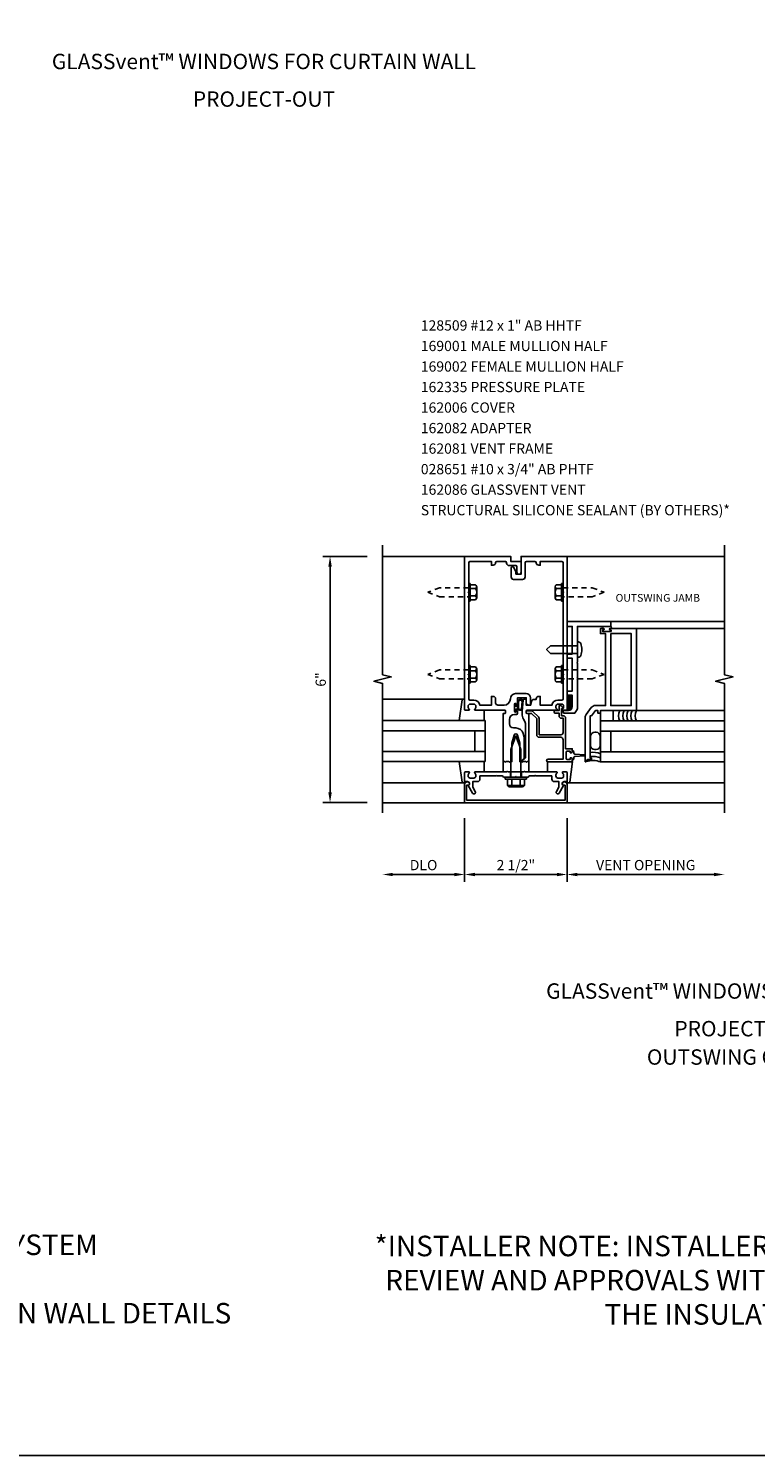
# Model space of a CAD drawing. Units: inches. Extents: x 0 to 113, y 0 to 71.
# Drawn here: x 77 to 95, y 0 to 35 of the extents above; entities that cross this region are included whole.
import ezdxf
from ezdxf.enums import TextEntityAlignment as Align

# ---------------------------------------------------------------- set-up
doc = ezdxf.new("R2010")
doc.units = ezdxf.units.IN
doc.header["$MEASUREMENT"] = 0
doc.linetypes.add('HIDDEN2', pattern=[0.1875, 0.125, -0.0625])
doc.layers.get('0').update_dxf_attribs({"color": 4})
doc.layers.get('DEFPOINTS').update_dxf_attribs({"color": 11})
for name, color, linetype in [('FORMAT', 7, 'Continuous'), ('PART_NUMBERS', 6, 'Continuous'), ('R-ANNO-DIMS', 3, 'Continuous'), ('R-SWTS-DET1', 1, 'Continuous'), ('R-SWTS-DET2', 4, 'Continuous'), ('R-SWTS-DET3', 5, 'Continuous'), ('TEXT', 3, 'Continuous')]:
    doc.layers.add(name, color=color, linetype=linetype)
doc.styles.get("Standard").update_dxf_attribs({"font": 'arial.ttf'})
doc.dimstyles.new('EXT_ON-OFF', dxfattribs={"dimscale": 2, "dimtxt": 0.125, "dimasz": 0.125, "dimexe": 0.09, "dimexo": 0.1875, "dimgap": 0.05, "dimtad": 3, "dimdec": 5, "dimzin": 3, "dimdsep": 46, "dimlunit": 5, "dimtxsty": 'Standard', "dimcen": 0, "dimse2": 1, "dimadec": 0, "dimazin": 0, "dimtfac": 1, "dimtdec": 4, "dimtofl": 0, "dimtmove": 0, "dimatfit": 0, "dimfxl": 1, "dimfrac": 2, "dimtolj": 1, "dimtzin": 3, "dimarcsym": 0})
doc.dimstyles.new('EXT_ON-ON', dxfattribs={"dimscale": 2, "dimtxt": 0.125, "dimasz": 0.125, "dimexe": 0.09, "dimexo": 0.1875, "dimgap": 0.05, "dimtad": 3, "dimdec": 5, "dimzin": 3, "dimdsep": 46, "dimlunit": 5, "dimtxsty": 'Standard', "dimcen": 0, "dimadec": 0, "dimazin": 0, "dimtfac": 1, "dimtdec": 4, "dimtofl": 0, "dimtmove": 0, "dimatfit": 0, "dimfxl": 1, "dimfrac": 2, "dimtolj": 1, "dimtzin": 3, "dimarcsym": 0})
doc.dimstyles.new('EXT_ON-ONNL', dxfattribs={"dimscale": 2, "dimtxt": 0.125, "dimasz": 0.125, "dimexe": 0.09, "dimexo": 0.1875, "dimgap": 0.05, "dimtad": 1, "dimdec": 5, "dimzin": 3, "dimdsep": 46, "dimlunit": 5, "dimtxsty": 'Standard', "dimcen": 0, "dimadec": 0, "dimazin": 0, "dimtfac": 1, "dimtdec": 5, "dimtofl": 0, "dimtmove": 2, "dimatfit": 3, "dimfxl": 1, "dimfrac": 2, "dimtolj": 1, "dimtzin": 3, "dimarcsym": 0})

# ---------------------------------------------------------------- blocks, each defined once
blk = doc.blocks.new('*D8')
at = {"layer": 'DEFPOINTS', "color": 0, "transparency": 16777216}
for p in [(87.502, 15.902), (90.002, 15.902), (90.002, 14.152)]:
    blk.add_point(p, dxfattribs=at)
at = {"layer": 'R-ANNO-DIMS', "color": 0, "lineweight": -2, "transparency": 16777216}
for p, q in [((87.502, 15.527), (87.502, 13.972)), ((90.002, 15.527), (90.002, 13.972)), ((87.752, 14.152), (89.752, 14.152))]:
    blk.add_line(p, q, dxfattribs=at)
at = {"layer": 'R-ANNO-DIMS', "color": 0, "transparency": 16777216}
for points in [[(87.752, 14.193), (87.752, 14.11), (87.502, 14.152)], [(89.752, 14.193), (89.752, 14.11), (90.002, 14.152)]]:
    blk.add_solid(points, dxfattribs=at)
at = {"layer": 'R-ANNO-DIMS', "color": 0, "transparency": 16777216, "insert": (88.752, 14.381), "char_height": 0.25, "attachment_point": 5}
blk.add_mtext('\\A1;2 1/2"', dxfattribs=at)
blk = doc.blocks.new('*D9')
at = {"layer": 'DEFPOINTS', "color": 0, "transparency": 16777216}
for p in [(90.002, 15.902), (93.834, 15.652), (93.834, 14.152)]:
    blk.add_point(p, dxfattribs=at)
at = {"layer": 'R-ANNO-DIMS', "color": 0, "lineweight": -2, "transparency": 16777216}
for p, q in [((90.002, 15.527), (90.002, 13.972)), ((90.252, 14.152), (93.584, 14.152))]:
    blk.add_line(p, q, dxfattribs=at)
at = {"layer": 'R-ANNO-DIMS', "color": 0, "transparency": 16777216}
for points in [[(90.252, 14.193), (90.252, 14.11), (90.002, 14.152)], [(93.584, 14.193), (93.584, 14.11), (93.834, 14.152)]]:
    blk.add_solid(points, dxfattribs=at)
at = {"layer": 'R-ANNO-DIMS', "color": 0, "transparency": 16777216, "insert": (91.918, 14.381), "char_height": 0.25, "attachment_point": 5}
blk.add_mtext('\\A1;VENT OPENING', dxfattribs=at)
blk = doc.blocks.new('*D10')
at = {"layer": 'DEFPOINTS', "color": 0, "transparency": 16777216}
for p in [(85.502, 15.652), (87.502, 15.902), (85.502, 14.152)]:
    blk.add_point(p, dxfattribs=at)
at = {"layer": 'R-ANNO-DIMS', "color": 0, "lineweight": -2, "transparency": 16777216}
for p, q in [((87.502, 15.527), (87.502, 13.972)), ((87.252, 14.152), (85.752, 14.152))]:
    blk.add_line(p, q, dxfattribs=at)
at = {"layer": 'R-ANNO-DIMS', "color": 0, "transparency": 16777216}
for points in [[(85.752, 14.193), (85.752, 14.11), (85.502, 14.152)], [(87.252, 14.193), (87.252, 14.11), (87.502, 14.152)]]:
    blk.add_solid(points, dxfattribs=at)
at = {"layer": 'R-ANNO-DIMS', "color": 0, "transparency": 16777216, "insert": (86.502, 14.381), "char_height": 0.25, "attachment_point": 5}
blk.add_mtext('\\A1;DLO', dxfattribs=at)
blk = doc.blocks.new('*D14')
at = {"layer": 'DEFPOINTS', "color": 0, "transparency": 16777216}
for p in [(85.502, 21.902), (84.222, 15.902), (85.502, 15.902)]:
    blk.add_point(p, dxfattribs=at)
at = {"layer": 'R-ANNO-DIMS', "color": 0, "lineweight": -2, "transparency": 16777216}
for p, q in [((85.127, 21.902), (84.042, 21.902)), ((84.222, 21.652), (84.222, 16.152)), ((85.127, 15.902), (84.042, 15.902))]:
    blk.add_line(p, q, dxfattribs=at)
at = {"layer": 'R-ANNO-DIMS', "color": 0, "transparency": 16777216}
for points in [[(84.18, 21.652), (84.263, 21.652), (84.222, 21.902)], [(84.18, 16.152), (84.263, 16.152), (84.222, 15.902)]]:
    blk.add_solid(points, dxfattribs=at)
at = {"layer": 'R-ANNO-DIMS', "color": 0, "transparency": 16777216, "insert": (83.994, 18.902), "char_height": 0.25, "attachment_point": 5, "rotation": 90}
blk.add_mtext('\\A1;6"', dxfattribs=at)
blk = doc.blocks.new('B162006')
blk.add_lwpolyline([(-1.2, -0.94), (1.2, -0.94), (1.2, -0.576), (1.17, -0.576, -1), (1.17, -0.496), (1.19, -0.496, -0.414214), (1.25, -0.556), (1.25, -1), (-1.25, -1), (-1.25, -0.556, -0.414214), (-1.19, -0.496), (-1.17, -0.496, -1), (-1.17, -0.576), (-1.2, -0.576)], format="xyb", close=True)

msp = doc.modelspace()

# ---------------------------------------------------------------- linework, layer by layer
at = {"layer": 'FORMAT'}
msp.add_lwpolyline([(112.64031, 0), (0, 0), (0, 71.265294)], dxfattribs=at)
at = {"layer": 'R-SWTS-DET1'}
for p, q in [((87.50196, 21.901586), (85.50196, 21.901586)), ((90.00196, 21.901586), (93.83431, 21.901586)), ((91.06496, 20.318586), (93.83431, 20.318586)), ((91.68946, 20.143586), (93.83431, 20.143586)), ((91.68946, 18.143586), (93.83399, 18.143586)), ((88.61896, 16.651586), (88.61896, 16.526586)), ((88.88496, 16.651586), (88.88496, 16.526586)), ((87.50196, 15.901586), (85.50196, 15.901586)), ((90.00196, 15.901586), (93.83399, 15.901586))]:
    msp.add_line(p, q, dxfattribs=at)
for points in [[(85.50196, 15.651586), (85.50196, 18.807836), (85.289708, 18.860756), (85.714532, 18.966677), (85.50228, 19.019597), (85.50228, 22.175847)], [(93.83399, 15.651586), (93.83399, 18.807836), (93.621738, 18.860756), (94.046563, 18.966677), (93.83431, 19.019597), (93.83431, 22.175847)]]:
    msp.add_lwpolyline(points, dxfattribs=at)
for points in [[(87.60196, 19.011586), (87.60196, 18.431586, 0.414213562), (87.63196, 18.401586), (87.72596, 18.401586, -0.365977382), (87.873862, 18.276586), (88.155862, 18.276586), (88.155862, 18.491586), (88.195862, 18.491586, -0.414213562), (88.255862, 18.431586), (88.255862, 18.336586, 0.414213562), (88.315862, 18.276586), (88.46271, 18.276586, 0.414213562), (88.61896, 18.432836, -0.414213562), (88.74396, 18.557836), (89.00496, 18.557836, -0.414213562), (89.10496, 18.457836), (89.10496, 18.291586, -0.414213562), (89.08996, 18.276586), (89.06496, 18.276586, -0.414213562), (89.00496, 18.336586), (89.00496, 18.457836), (88.79496, 18.457836), (88.79496, 18.292586, -1), (88.76296, 18.292586), (88.76296, 18.298586, 1), (88.71896, 18.298586), (88.71896, 18.129586, 1), (88.76296, 18.129586), (88.76296, 18.135586, -1), (88.79496, 18.135586), (88.79496, 18.081586, -0.414213562), (88.76496, 18.051586), (88.72021, 18.051586, 0.414213562), (88.59521, 17.926586), (88.59521, 17.821586, 0.414213562), (88.69521, 17.721586), (88.75196, 17.721586, -0.339454259), (88.928747, 17.585932), (88.95196, 17.499299), (88.95196, 16.982799), (88.870747, 16.901586), (88.84696, 16.901586), (88.84696, 17.350246), (88.793517, 17.549698, 0.767326988), (88.710403, 17.549698), (88.65696, 17.350246), (88.65696, 16.901586), (88.61196, 16.901586), (88.59696, 16.886586), (88.58196, 16.901586), (88.50896, 16.901586), (88.49396, 16.886586), (88.47896, 16.901586), (88.43896, 16.901586), (88.43896, 18.065586, -0.414213562), (88.44896, 18.075586), (88.48896, 18.075586, 0.414213562), (88.49896, 18.085586), (88.49896, 18.141586, 0.414213562), (88.48896, 18.151586), (87.75996, 18.151586, -0.669376495), (87.749388, 18.177227, 0.199772927), (87.77596, 18.241077), (87.77596, 18.251586, 0.414213562), (87.72596, 18.301586), (87.63796, 18.301586, 0.414213562), (87.58796, 18.251586), (87.58796, 18.241077, 0.199772927), (87.614531, 18.177227, -0.669376495), (87.60396, 18.151586), (87.52196, 18.151586, -0.414213562), (87.50196, 18.171586), (87.50196, 21.901586), (88.62696, 21.901586), (88.62696, 21.776586), (88.87696, 21.776586), (88.87696, 21.514086, -1), (88.77696, 21.514086), (88.77696, 21.646586, 0.414213562), (88.74696, 21.676586), (88.58696, 21.676586, -0.414213562), (88.52696, 21.736586), (88.52696, 21.746586, 0.414213562), (88.49696, 21.776586), (88.285862, 21.776586, 0.414213562), (88.255862, 21.746586, -0.414213562), (88.195862, 21.686586), (88.155862, 21.686586), (88.155862, 21.776586), (87.63196, 21.776586, 0.414213562), (87.60196, 21.746586), (87.60196, 21.041586), (87.58696, 21.026586), (87.60196, 21.011586), (87.60196, 19.041586), (87.58696, 19.026586)], [(88.75196, 21.464086), (88.75196, 21.534361), (88.692941, 21.636586, 0.767326988), (88.63696, 21.621586), (88.63696, 21.399086, 0.414213562), (88.69696, 21.339086), (88.91696, 21.339086, 0.414213562), (88.97696, 21.399086), (88.97696, 21.746586, -0.414213562), (89.00696, 21.776586), (89.218058, 21.776586, -0.414213562), (89.248058, 21.746586, 0.414213562), (89.308058, 21.686586), (89.348058, 21.686586), (89.348058, 21.776586), (89.87196, 21.776586, -0.414213562), (89.90196, 21.746586), (89.90196, 21.041586), (89.91696, 21.026586), (89.90196, 21.011586), (89.90196, 19.041586), (89.91696, 19.026586), (89.90196, 19.011586), (89.90196, 18.431586, -0.414213562), (89.87196, 18.401586), (89.77796, 18.401586, 0.365977382), (89.630058, 18.276586), (89.348058, 18.276586), (89.348058, 18.491586), (89.308058, 18.491586, 0.414213562), (89.248058, 18.431586), (89.248058, 18.416586), (89.191621, 18.416586, 0.366629365), (89.132437, 18.36645), (89.119549, 18.28912, -0.366629365), (89.104753, 18.276586), (89.00496, 18.276586), (89.00496, 18.411586, 0.414213562), (88.98996, 18.426586), (88.960176, 18.426586, 0.384066717), (88.930339, 18.3997), (88.90496, 18.131586), (88.90496, 18.062323, 0.131652498), (88.938454, 17.937323), (88.971562, 17.879977, -0.131652498), (88.98496, 17.829977), (88.98496, 16.994586), (88.89196, 16.901586), (88.90696, 16.886586), (88.92196, 16.901586), (88.99496, 16.901586), (89.00996, 16.886586), (89.02496, 16.901586), (89.06496, 16.901586), (89.06496, 18.065586, 0.414213562), (89.05496, 18.075586), (89.01496, 18.075586, -0.414213562), (89.00496, 18.085586), (89.00496, 18.141586, -0.414213562), (89.01496, 18.151586), (89.74396, 18.151586, 0.669376495), (89.754531, 18.177227, -0.199772927), (89.72796, 18.241077), (89.72796, 18.251586, -0.414213562), (89.77796, 18.301586), (89.86596, 18.301586, -0.414213562), (89.91596, 18.251586), (89.91596, 18.241077, -0.199772927), (89.889388, 18.177227, 0.669376495), (89.89996, 18.151586), (89.98196, 18.151586, 0.414213562), (90.00196, 18.171586), (90.00196, 21.901586), (88.87696, 21.901586), (88.87696, 21.464086)], [(90.24196, 18.925586), (90.25196, 18.915586), (90.25196, 18.189705), (90.18896, 18.080586), (89.93196, 18.080586, -0.414213562), (89.90196, 18.110586), (89.90196, 18.143586), (90.02696, 18.143586, 0.414213562), (90.12696, 18.243586), (90.12696, 18.518586), (90.00196, 18.518586), (90.00196, 18.618586), (90.12696, 18.618586), (90.12696, 19.420586), (90.00196, 19.420586), (90.00196, 19.520586), (90.12696, 19.520586), (90.12696, 20.193586), (90.00196, 20.193586), (90.00196, 20.318586), (91.06496, 20.318586), (91.06496, 20.193586), (90.25196, 20.193586), (90.25196, 19.640586), (90.24196, 19.630586), (90.25196, 19.620586), (90.25196, 19.328586), (90.24196, 19.318586), (90.25196, 19.308586), (90.25196, 18.935586)], [(89.31996, 17.553586), (89.31996, 17.950586, 0.198912367), (89.302386, 17.993012), (89.177386, 18.118012, 0.198912367), (89.13496, 18.135586), (89.02496, 18.135586, 0.414213562), (89.00496, 18.115586), (89.00496, 18.095586, 0.414213562), (89.02496, 18.075586), (89.13496, 18.075586), (89.25996, 17.950586), (89.25996, 17.553586, 0.414213562), (89.31996, 17.493586), (89.84496, 17.493586, -0.414213562), (89.90496, 17.433586), (89.90496, 16.963586), (89.53696, 16.963586, 1), (89.53696, 16.893586), (90.12696, 16.893586), (90.12696, 16.966586, 0.414213562), (90.10196, 16.991586), (90.07696, 16.991586), (90.07696, 16.953586), (90.00196, 16.953586, -0.414213562), (89.97696, 16.978586), (89.97696, 17.129586, -0.414213562), (90.00196, 17.154586), (90.07696, 17.154586), (90.07696, 17.116586), (90.10196, 17.116586, 0.414213562), (90.12696, 17.141586), (90.12696, 17.214586), (89.96496, 17.214586), (89.96496, 17.958586, 0.414213562), (89.90496, 18.018586), (89.86496, 18.018586), (89.86496, 18.193586), (89.88496, 18.193586, 0.641869442), (89.896318, 18.218383), (89.857676, 18.263181, 0.69514325), (89.80496, 18.243586), (89.80496, 18.143586), (89.70496, 18.143586, 0.414213562), (89.68496, 18.123586), (89.68496, 18.103586, 0.414213562), (89.70496, 18.083586), (89.80496, 18.083586), (89.80496, 18.018586, 0.414213562), (89.86496, 17.958586), (89.90496, 17.958586), (89.90496, 17.613586, -0.414213562), (89.84496, 17.553586)], [(88.28296, 16.566586), (88.29796, 16.551586), (88.42696, 16.551586), (88.45196, 16.526586), (88.73696, 16.526586), (88.75196, 16.541586), (88.76696, 16.526586), (89.05196, 16.526586), (89.07696, 16.551586), (89.20596, 16.551586), (89.22096, 16.566586), (89.23596, 16.551586), (89.62796, 16.551586), (89.62796, 16.475586, 0.414213562), (89.68796, 16.415586), (89.80196, 16.415586), (89.80196, 16.280761), (89.741237, 16.175586, 1), (89.810519, 16.135586), (89.91596, 16.318215, -0.849090459), (89.93196, 16.415586), (89.97196, 16.415586, 0.414213562), (90.00196, 16.445586), (90.00196, 16.631586, 0.414213562), (89.98196, 16.651586), (89.89996, 16.651586, 0.669376495), (89.889388, 16.625944, -0.199772927), (89.91596, 16.562094), (89.91596, 16.551586, -0.414213562), (89.86596, 16.501586), (89.77796, 16.501586, -0.414213562), (89.72796, 16.551586), (89.72796, 16.562094, -0.199772927), (89.754531, 16.625944, 0.669376495), (89.74396, 16.651586), (88.97696, 16.651586), (88.96196, 16.666586), (88.94696, 16.651586), (88.55696, 16.651586), (88.54196, 16.666586), (88.52696, 16.651586), (87.75996, 16.651586, 0.669376495), (87.749388, 16.625944, -0.199772927), (87.77596, 16.562094), (87.77596, 16.551586, -0.414213562), (87.72596, 16.501586), (87.63796, 16.501586, -0.414213562), (87.58796, 16.551586), (87.58796, 16.562094, -0.199772927), (87.614531, 16.625944, 0.669376495), (87.60396, 16.651586), (87.52196, 16.651586, 0.414213562), (87.50196, 16.631586), (87.50196, 16.445586, 0.414213562), (87.53196, 16.415586), (87.57196, 16.415586, -0.849090459), (87.58796, 16.318215), (87.693401, 16.135586, 1), (87.762683, 16.175586), (87.70196, 16.280761), (87.70196, 16.415586), (87.81596, 16.415586, 0.414213562), (87.87596, 16.475586), (87.87596, 16.551586), (88.26796, 16.551586)]]:
    msp.add_lwpolyline(points, format="xyb", close=True, dxfattribs=at)
msp.add_lwpolyline([(90.46745, 16.901086), (90.499493, 16.956586), (90.59546, 16.956586), (90.59546, 16.987586), (90.56446, 16.987586), (90.56446, 18.017586), (90.59446, 18.017586), (90.68946, 18.143586), (90.75146, 18.143586), (90.75146, 18.081586), (90.81446, 18.081586), (90.81446, 18.143586), (91.68946, 18.143586), (91.68946, 20.143586), (91.04946, 20.143586, 1), (91.04946, 20.111586), (91.05546, 20.111586, -1), (91.05546, 20.067586), (90.88646, 20.067586, -1), (90.88646, 20.111586), (90.89246, 20.111586, 1), (90.89246, 20.143586), (90.81446, 20.143586), (90.81446, 20.018586), (90.93946, 20.018586), (90.93946, 18.268586), (90.68946, 18.268586, 0.23539905), (90.58965, 18.218839), (90.46465, 18.053049, 0.162928128), (90.43946, 17.977796), (90.43946, 16.908586, 0.767326988), (90.46745, 16.901086)], format="xyb", dxfattribs=at)
msp.add_lwpolyline([(91.06446, 20.018586), (91.06446, 18.268586), (91.56446, 18.268586), (91.56446, 20.018586)], close=True, dxfattribs=at)
at = {"layer": 'R-SWTS-DET2'}
for p, q in [((87.60196, 20.810586), (87.60196, 21.242586)), ((87.60196, 21.242586), (87.64096, 21.242586)), ((87.64096, 21.242586), (87.64096, 20.810586)), ((87.64096, 21.206719), (87.76596, 21.206719)), ((89.86296, 21.206719), (89.73796, 21.206719)), ((89.86296, 21.242586), (89.86296, 20.810586)), ((89.90196, 21.242586), (89.86296, 21.242586)), ((89.90196, 20.810586), (89.90196, 21.242586)), ((87.76596, 21.116652), (87.64096, 21.116652)), ((87.76596, 20.936519), (87.64096, 20.936519)), ((87.79596, 20.891486), (87.79596, 21.161686)), ((89.70796, 20.891486), (89.70796, 21.161686)), ((89.73796, 21.116652), (89.86296, 21.116652)), ((89.73796, 20.936519), (89.86296, 20.936519)), ((87.64096, 20.810586), (87.60196, 20.810586)), ((87.76596, 20.846452), (87.64096, 20.846452)), ((89.73796, 20.846452), (89.86296, 20.846452)), ((89.86296, 20.810586), (89.90196, 20.810586)), ((87.60196, 19.242586), (87.64096, 19.242586)), ((87.60196, 18.810586), (87.60196, 19.242586)), ((87.64096, 19.242586), (87.64096, 18.810586)), ((87.64096, 19.206719), (87.76596, 19.206719)), ((87.79596, 18.891486), (87.79596, 19.161686)), ((89.70796, 18.891486), (89.70796, 19.161686)), ((89.86296, 19.206719), (89.73796, 19.206719)), ((89.90196, 19.242586), (89.86296, 19.242586)), ((89.86296, 19.242586), (89.86296, 18.810586)), ((89.90196, 18.810586), (89.90196, 19.242586)), ((87.64096, 18.810586), (87.60196, 18.810586)), ((87.76596, 19.116652), (87.64096, 19.116652)), ((87.76596, 18.936519), (87.64096, 18.936519)), ((87.76596, 18.846452), (87.64096, 18.846452)), ((89.73796, 19.116652), (89.86296, 19.116652)), ((89.73796, 18.936519), (89.86296, 18.936519)), ((89.73796, 18.846452), (89.86296, 18.846452)), ((89.86296, 18.810586), (89.90196, 18.810586)), ((90.005004, 18.314333), (90.121231, 18.430559)), ((90.005309, 18.349993), (90.121642, 18.466326)), ((90.005613, 18.385653), (90.122053, 18.502093)), ((90.005918, 18.421313), (90.098607, 18.514002)), ((90.006222, 18.456973), (90.062434, 18.513184)), ((90.006527, 18.492632), (90.026261, 18.512366)), ((87.458939, 18.421586), (85.50196, 18.421586)), ((87.98196, 18.151586), (87.98196, 17.901586)), ((90.003787, 18.171694), (90.119585, 18.287493)), ((90.004091, 18.207354), (90.119997, 18.32326)), ((90.004396, 18.243014), (90.120408, 18.359026)), ((90.0047, 18.278673), (90.120819, 18.394793)), ((90.015448, 18.148), (90.119174, 18.251726)), ((90.069218, 18.166414), (90.101349, 18.198545)), ((88.75196, 17.526586), (88.62796, 17.195273)), ((88.87596, 17.195299), (88.75196, 17.526586)), ((88.62796, 16.526586), (88.62796, 17.195273)), ((88.87596, 16.526586), (88.87596, 17.195299)), ((90.12696, 17.173086), (90.12696, 17.141586)), ((90.16696, 17.110086), (90.16696, 17.133086)), ((90.425812, 17.069061), (90.190539, 17.085126)), ((90.190539, 17.023045), (90.425812, 17.03911)), ((87.98196, 16.651586), (87.98196, 16.901586)), ((88.43896, 16.651586), (88.43896, 16.901586)), ((89.06496, 16.901586), (89.06496, 16.651586)), ((89.52196, 16.651586), (89.52196, 16.901586)), ((90.12696, 16.966586), (90.12696, 16.935086)), ((90.16696, 16.975086), (90.16696, 16.998086)), ((87.458939, 16.381586), (85.50196, 16.381586)), ((88.49196, 16.526586), (89.01196, 16.526586)), ((88.49196, 16.476586), (88.49196, 16.526586)), ((88.49196, 16.476586), (89.01196, 16.476586)), ((88.54905, 16.321511), (88.54905, 16.476586)), ((88.650505, 16.321511), (88.650505, 16.476586)), ((88.856595, 16.321511), (88.856595, 16.476586)), ((88.95805, 16.321511), (88.95805, 16.476586)), ((89.01196, 16.476586), (89.01196, 16.526586)), ((90.04498, 16.381586), (93.83399, 16.381586)), ((88.56537, 16.298881), (88.56537, 16.317586)), ((88.56537, 16.317586), (88.94173, 16.317586)), ((88.599248, 16.286586), (88.907856, 16.286586)), ((88.94173, 16.298881), (88.94173, 16.317586))]:
    msp.add_line(p, q, dxfattribs=at)
at = {"layer": 'R-SWTS-DET2', "linetype": 'HIDDEN2'}
for points in [[(87.60196, 21.134586), (86.8905, 21.134586), (86.60196, 21.026586), (86.890523, 20.918586), (87.60196, 20.918586)], [(89.90196, 21.134586), (90.61342, 21.134586), (90.90196, 21.026586), (90.613397, 20.918586), (89.90196, 20.918586)], [(87.60196, 19.134586), (86.8905, 19.134586), (86.60196, 19.026586), (86.890523, 18.918586), (87.60196, 18.918586)], [(89.90196, 19.134586), (90.61342, 19.134586), (90.90196, 19.026586), (90.613397, 18.918586), (89.90196, 18.918586)]]:
    msp.add_lwpolyline(points, dxfattribs=at)
at = {"layer": 'R-SWTS-DET2'}
for points in [[(90.25196, 19.817086), (90.25196, 19.444086), (90.278413, 19.444086, 0.313523734), (90.335598, 19.483852, 0.179660075), (90.335598, 19.777319, 0.313523734), (90.278413, 19.817086)], [(88.71896, 18.292586, -1), (88.74896, 18.292586), (88.74896, 18.249086), (88.799817, 18.249086, 0.167349807), (88.799817, 18.179086), (88.74896, 18.179086), (88.74896, 18.135586, -1), (88.71896, 18.135586)], [(90.707413, 17.193854), (90.674341, 17.193854, -0.414213562), (90.574341, 17.293854), (90.574341, 17.515335, -0.414213562), (90.674341, 17.615335), (90.707413, 17.615335, -0.414213562), (90.807413, 17.515335), (90.807413, 17.293854, -0.414213562)]]:
    msp.add_lwpolyline(points, format="xyb", close=True, dxfattribs=at)
msp.add_lwpolyline([(90.25196, 19.535586), (89.59696, 19.535586), (89.50196, 19.630586), (89.59696, 19.725586), (90.25196, 19.725586)], dxfattribs=at)
for points in [[(87.368259, 17.901586), (87.439523, 18.404392, -0.373551846), (87.459325, 18.421586), (87.48196, 18.421586, -0.414213562), (87.50196, 18.401586), (87.50196, 18.357586)], [(87.368259, 16.901586), (87.439523, 16.398779, 0.373551846), (87.459325, 16.381586), (87.48196, 16.381586, 0.414213562), (87.50196, 16.401586), (87.50196, 16.445586)], [(90.135661, 16.901586), (90.064397, 16.398779, -0.373551846), (90.044595, 16.381586), (90.02196, 16.381586, -0.414213562), (90.00196, 16.401586), (90.00196, 16.445586)]]:
    msp.add_lwpolyline(points, format="xyb", dxfattribs=at)
msp.add_lwpolyline([(91.12646, 18.143586), (90.81446, 18.143586), (90.81446, 17.893586), (91.12646, 17.893586)], close=True, dxfattribs=at)
for centre, radius, start, end in [((87.74716, 21.161686), 0.0488, 292.659007, 67.340993), ((89.75676, 21.161686), 0.0488, 112.659007, 247.340993), ((87.64576, 21.026586), 0.1502, 323.1555408, 36.8444592), ((87.74716, 20.891486), 0.0488, 292.659007, 67.340993), ((89.85816, 21.026586), 0.1502, 143.1555408, 216.8444592), ((89.75676, 20.891486), 0.0488, 112.659007, 247.340993), ((90.88646, 20.168586), 0.025, 90, 270), ((91.05546, 20.168586), 0.025, 270, 90), ((87.74716, 19.161686), 0.0488, 292.659007, 67.340993), ((89.75676, 19.161686), 0.0488, 112.659007, 247.340993), ((87.64576, 19.026586), 0.1502, 323.1555408, 36.8444592), ((87.74716, 18.891486), 0.0488, 292.659007, 67.340993), ((89.85816, 19.026586), 0.1502, 143.1555408, 216.8444592), ((89.75676, 18.891486), 0.0488, 112.659007, 247.340993), ((88.907929, 18.214543), 0.09395, 165.9339495, 194.6733226), ((88.754388, 18.259485), 0.066209, 340.4931966, 351.18871), ((88.840755, 18.204605), 0.027466, 210.3080585, 244.6907614), ((91.506466, 18.018586), 0.25, 150, 210), ((91.606466, 18.018586), 0.25, 150, 210), ((91.706466, 18.018586), 0.25, 150, 210), ((91.806466, 18.018586), 0.25, 150, 210), ((91.906466, 18.018586), 0.25, 150, 210), ((90.12696, 17.133086), 0.04, 0, 90), ((90.19196, 17.110086), 0.025, 180, 266.742714), ((90.42496, 17.054086), 0.015, 273.257286, 86.742714), ((90.631323, 16.628529), 0.5, 68.452382, 97.6849362), ((90.12696, 16.975086), 0.04, 270, 360), ((90.19196, 16.998086), 0.025, 93.257286, 180), ((90.631323, 16.428529), 0.5, 68.452382, 109.0713245), ((90.631323, 16.528529), 0.5, 68.452382, 97.6849362), ((88.59978, 16.340896), 0.054313, 200.9107, 339.0893), ((88.753545, 16.456076), 0.16949, 232.5555982, 307.4444018), ((88.907325, 16.340896), 0.054313, 200.9107, 339.0893)]:
    msp.add_arc(centre, radius, start, end, dxfattribs=at)
for points, knots in [([(88.799817, 18.179086), (88.816529, 18.163578), (88.833623, 18.155036), (88.867811, 18.148772), (88.890034, 18.159592), (88.903709, 18.174397), (88.908837, 18.195082), (88.912256, 18.209509), (88.913046, 18.229986), (88.914909, 18.251859), (88.918169, 18.281643), (88.919612, 18.306087), (88.923652, 18.355086), (88.919093, 18.389648), (88.902569, 18.406731), (88.874649, 18.416981), (88.846159, 18.416412), (88.823937, 18.404453), (88.81368, 18.398916), (88.796781, 18.373583), (88.796625, 18.341754), (88.794352, 18.306599), (88.799469, 18.276139), (88.799728, 18.256041), (88.799817, 18.249086)], [0.0328909372, 0.0328909372, 0.0328909372, 0.0328909372, 0.0354407664, 0.0531435251, 0.0677667857, 0.0812071323, 0.094548934, 0.1077809124, 0.1242375405, 0.1469328441, 0.1730063109, 0.2240572954, 0.2841605383, 0.3221503875, 0.3483965812, 0.383122683, 0.4102764588, 0.4363013683, 0.4588580773, 0.4818963779, 0.5166101856, 0.5482651551, 0.5876839006, 0.608544455, 0.608544455, 0.608544455, 0.608544455]), ([(88.829014, 18.179776), (88.829014, 18.179776), (88.843901, 18.174268), (88.858287, 18.171892), (88.864273, 18.171942), (88.875171, 18.1739), (88.879584, 18.177808), (88.885831, 18.185745), (88.887827, 18.193352), (88.89157, 18.208956), (88.892182, 18.213149), (88.893081, 18.227458), (88.8935, 18.2356), (88.895215, 18.256265), (88.896627, 18.268353), (88.899061, 18.2943), (88.899952, 18.307248), (88.902415, 18.34613), (88.902452, 18.369207), (88.897088, 18.384553), (88.894991, 18.386638), (88.877106, 18.394822), (88.864741, 18.397184), (88.848302, 18.394799), (88.839188, 18.389987), (88.828632, 18.384228), (88.829251, 18.384906), (88.822964, 18.376671), (88.819801, 18.370923), (88.816988, 18.359158), (88.816621, 18.351703), (88.815647, 18.321906), (88.815684, 18.305432), (88.819152, 18.273198), (88.819672, 18.26049), (88.819815, 18.249343)], [0.0353027161, 0.0353027161, 0.0353027161, 0.0353027161, 0.045573944, 0.045573944, 0.0558451719, 0.0558451719, 0.0762340001, 0.0762340001, 0.0966228284, 0.0966228284, 0.1170116566, 0.1170116566, 0.1374004848, 0.1374004848, 0.17669384, 0.17669384, 0.2454560299, 0.2454560299, 0.3142182197, 0.3142182197, 0.358769805, 0.358769805, 0.4033213903, 0.4033213903, 0.4388910286, 0.4388910286, 0.4639645516, 0.4639645516, 0.4890380746, 0.4890380746, 0.5141115976, 0.5141115976, 0.5751116515, 0.5751116515, 0.608544455, 0.608544455, 0.608544455, 0.608544455])]:
    msp.add_open_spline(points, degree=3, knots=knots, dxfattribs=at)
at = {"layer": 'R-SWTS-DET3'}
for p, q in [((85.50196, 17.901586), (88.00196, 17.901586)), ((88.00196, 17.901586), (88.00196, 16.901586)), ((85.50196, 17.651586), (88.00196, 17.651586)), ((87.75196, 17.651586), (87.75196, 17.151586)), ((93.83399, 17.643586), (90.81446, 17.643586)), ((91.06446, 17.143586), (91.06446, 17.643586)), ((88.00196, 17.151586), (85.50196, 17.151586)), ((93.83399, 17.143586), (90.81446, 17.143586)), ((88.00196, 16.901586), (85.50196, 16.901586))]:
    msp.add_line(p, q, dxfattribs=at)
msp.add_lwpolyline([(93.83399, 17.893586), (90.81446, 17.893586), (90.81446, 16.893586), (93.83399, 16.893586)], dxfattribs=at)

# ---------------------------------------------------------------- block references
msp.add_blockref('B162006', (88.75196, 16.901586))

# ---------------------------------------------------------------- texts
at = {"color": 2, "linetype": 'Continuous'}
for p in [(82.610686, 33.769391), (94.661695, 11.125545)]:
    msp.add_text('GLASSvent™ WINDOWS FOR CURTAIN WALL', height=0.375, dxfattribs=at).set_placement(p, align=Align.CENTER)
at = {"color": 2}
msp.add_text('OUTSWING JAMB', height=0.187, dxfattribs=at).set_placement((91.18169, 20.797232))
at = {"linetype": 'Continuous'}
for s, p in [('PROJECT-OUT or', (94.661695, 10.209456)), ('OUTSWING CASEMENT', (94.661695, 9.517984))]:
    msp.add_text(s, height=0.375, dxfattribs=at).set_placement(p, align=Align.CENTER)
at = {"insert": (82.610686, 33.228302), "char_height": 0.375, "width": 5.93732947, "attachment_point": 2}
msp.add_mtext('PROJECT-OUT ', dxfattribs=at)
at = {"layer": 'PART_NUMBERS'}
for s, p in [('128509 #12 x 1" AB HHTF', (86.43416, 27.401586)), ('169001 MALE MULLION HALF', (86.43416, 26.901586)), ('169002 FEMALE MULLION HALF', (86.43416, 26.401586)), ('162335 PRESSURE PLATE', (86.43416, 25.901586)), ('162006 COVER', (86.43416, 25.401586)), ('162082 ADAPTER', (86.43416, 24.901586)), ('162081 VENT FRAME', (86.43416, 24.401586)), ('028651 #10 x 3/4" AB PHTF', (86.43416, 23.901586)), ('162086 GLASSVENT VENT', (86.43416, 23.401586)), ('STRUCTURAL SILICONE SEALANT (BY OTHERS)*', (86.43416, 22.901586))]:
    msp.add_text(s, height=0.25, dxfattribs=at).set_placement(p)
at = {"layer": 'TEXT', "char_height": 0.5, "attachment_point": 8}
for s, insert, width in [('1600 SS CURTAIN WALL SYSTEM \\P6" DEEP (1" INFILL)\\PGLASSvent™ WINDOWS FOR CURTAIN WALL DETAILS', (73.505792, 3.058922), 21.36131823), ('*INSTALLER NOTE: INSTALLER IS RESPONSIBLE FOR ALL REQUIRED COMPATIBILITY REVIEW AND APPROVALS WITH THE STRUCTURAL SILICONE MANUFACTURER AND THE INSULATED GLASS UNIT MANUFACTURERS.', (98.504274, 3.029744), 26.42075532)]:
    msp.add_mtext(s, dxfattribs=dict(at, insert=insert, width=width))

# ---------------------------------------------------------------- dimensions: what is measured, and where the dimension line sits
at = {"layer": 'R-ANNO-DIMS'}
for base, p1, p2, angle, dimstyle, picture, middle in [((84.221827, 15.901586), (85.50196, 21.901586), (85.50196, 15.901586), 90, 'EXT_ON-ON', '*D14', (83.994184, 18.901586)), ((90.00196, 14.151586), (87.50196, 15.901586), (90.00196, 15.901586), 180, 'EXT_ON-ONNL', '*D8', (88.75196, 14.380849))]:
    dim = msp.add_linear_dim(base=base, p1=p1, p2=p2, angle=angle, dimstyle=dimstyle, override={"dimpost": '"'}, dxfattribs=at)
    dim.commit()
    dim.dimension.update_dxf_attribs({"geometry": picture, "text_midpoint": middle})
for base, p1, p2, text, picture, middle in [((85.50196, 14.151586), (87.50196, 15.901586), (85.50196, 15.651586), 'DLO', '*D10', (86.50196, 14.380934)), ((93.83399, 14.151586), (90.00196, 15.901586), (93.83399, 15.651586), 'VENT OPENING', '*D9', (91.917975, 14.380934))]:
    dim = msp.add_linear_dim(base=base, p1=p1, p2=p2, angle=180, text=text, dimstyle='EXT_ON-OFF', override={"dimpost": '"'}, dxfattribs=at)
    dim.commit()
    dim.dimension.update_dxf_attribs({"geometry": picture, "text_midpoint": middle})

doc.saveas('drawing.dxf')
